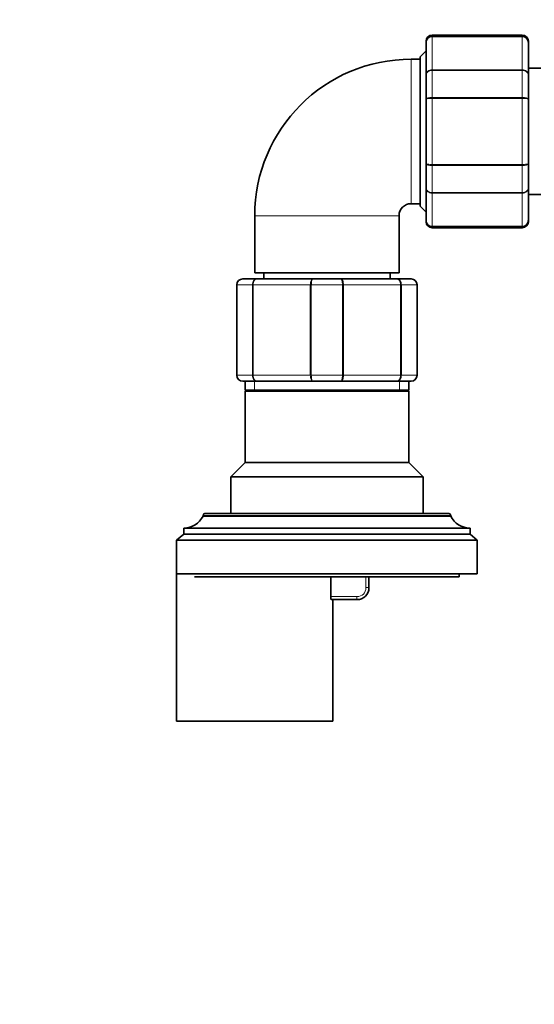
# Model space of a CAD drawing. Units: millimetres. Extents: x 0 to 2443, y 0 to 3742.
# Drawn here: x 1076 to 1162, y 3126 to 3290 of the extents above; entities that cross this region are included whole.
import ezdxf
from ezdxf import colors
from ezdxf.entities.mleader import LeaderData, LeaderLine
from ezdxf.math import Vec2, Vec3

# ---------------------------------------------------------------- set-up
doc = ezdxf.new("R2010")
doc.units = ezdxf.units.MM
doc.layers.add('DV2_Défaut', color=7, linetype='Continuous')
doc.layers.add('Défaut', color=7, linetype='Continuous')

# ---------------------------------------------------------------- blocks, each defined once
blk = doc.blocks.new('_DOT')
at = {"color": 0}
blk.add_line((0, 0), (-1, 0), dxfattribs=at)
at = {"color": 0, "const_width": 0.333}
blk.add_lwpolyline([(-0.1665, 0, 1), (0.1665, 0, 1)], format="xyb", close=True, dxfattribs=at)
blk = doc.blocks.new('SE1')
at = {"layer": 'DV2_Défaut', "color": 7, "linetype": 'Continuous', "lineweight": 18}
for p, q in [((1144.61, 3287.02), (1144.61, 3287.23)), ((1144.61, 3287.02), (1159.61, 3287.02)), ((1144.61, 3287.02), (1144.61, 3286.96)), ((1144.61, 3286.96), (1144.61, 3281.48)), ((1159.61, 3286.96), (1144.61, 3286.96)), ((1159.61, 3287.02), (1159.61, 3287.23)), ((1159.61, 3287.02), (1159.61, 3286.96)), ((1159.61, 3281.48), (1159.61, 3286.96)), ((1141.11, 3259.23), (1141.11, 3283.23)), ((1144.61, 3281.48), (1159.61, 3281.48)), ((1144.61, 3281.48), (1144.61, 3281.37)), ((1144.61, 3281.37), (1144.61, 3276.88)), ((1159.61, 3281.37), (1144.61, 3281.37)), ((1159.61, 3281.48), (1159.61, 3281.37)), ((1159.61, 3276.88), (1159.61, 3281.37)), ((1144.61, 3276.88), (1159.61, 3276.88)), ((1144.61, 3276.88), (1144.61, 3276.71)), ((1144.61, 3276.71), (1144.61, 3265.75)), ((1159.61, 3276.71), (1144.61, 3276.71)), ((1159.61, 3276.88), (1159.61, 3276.71)), ((1159.61, 3265.75), (1159.61, 3276.71)), ((1144.61, 3265.75), (1159.61, 3265.75)), ((1144.61, 3265.58), (1144.61, 3265.75)), ((1159.61, 3265.58), (1159.61, 3265.75)), ((1144.61, 3265.58), (1144.61, 3261.09)), ((1159.61, 3265.58), (1144.61, 3265.58)), ((1159.61, 3261.09), (1159.61, 3265.58)), ((1144.61, 3261.09), (1159.61, 3261.09)), ((1144.61, 3261.09), (1144.61, 3260.98)), ((1144.61, 3260.98), (1144.61, 3255.5)), ((1159.61, 3260.98), (1144.61, 3260.98)), ((1159.61, 3261.09), (1159.61, 3260.98)), ((1159.61, 3255.5), (1159.61, 3260.98)), ((1139.11, 3257.23), (1115.11, 3257.23)), ((1144.61, 3255.5), (1159.61, 3255.5)), ((1144.61, 3255.5), (1144.61, 3255.44)), ((1144.61, 3255.44), (1144.61, 3255.23)), ((1159.61, 3255.44), (1144.61, 3255.44)), ((1159.61, 3255.5), (1159.61, 3255.44)), ((1159.61, 3255.44), (1159.61, 3255.23)), ((1112.11, 3245.73), (1112.14, 3245.73)), ((1112.14, 3245.73), (1112.14, 3230.73)), ((1114.73, 3245.73), (1112.14, 3245.73)), ((1114.73, 3230.73), (1114.73, 3245.73)), ((1114.73, 3245.73), (1114.86, 3245.73)), ((1124.35, 3245.73), (1114.86, 3245.73)), ((1114.86, 3245.73), (1114.86, 3230.73)), ((1124.35, 3230.73), (1124.35, 3245.73)), ((1124.52, 3245.73), (1124.35, 3245.73)), ((1124.52, 3245.73), (1124.52, 3230.73)), ((1129.69, 3245.73), (1124.52, 3245.73)), ((1129.69, 3230.73), (1129.69, 3245.73)), ((1129.69, 3245.73), (1129.86, 3245.73)), ((1139.35, 3245.73), (1129.86, 3245.73)), ((1129.86, 3245.73), (1129.86, 3230.73)), ((1139.35, 3230.73), (1139.35, 3245.73)), ((1139.35, 3245.73), (1139.49, 3245.73)), ((1142.07, 3245.73), (1139.49, 3245.73)), ((1139.49, 3245.73), (1139.49, 3230.73)), ((1142.07, 3230.73), (1142.07, 3245.73)), ((1142.07, 3245.73), (1142.11, 3245.73)), ((1112.11, 3230.73), (1112.14, 3230.73)), ((1112.14, 3230.73), (1114.73, 3230.73)), ((1114.73, 3230.73), (1114.86, 3230.73)), ((1114.86, 3230.73), (1124.35, 3230.73)), ((1115.05, 3228.23), (1115.05, 3229.73)), ((1124.52, 3230.73), (1124.35, 3230.73)), ((1124.52, 3230.73), (1129.69, 3230.73)), ((1129.69, 3230.73), (1129.86, 3230.73)), ((1129.86, 3230.73), (1139.35, 3230.73)), ((1139.16, 3228.23), (1139.16, 3229.73)), ((1139.35, 3230.73), (1139.49, 3230.73)), ((1139.49, 3230.73), (1142.07, 3230.73)), ((1142.07, 3230.73), (1142.11, 3230.73)), ((1147.71, 3207.43), (1106.51, 3207.43)), ((1133.61, 3195.43), (1133.61, 3197.23)), ((1133.61, 3195.43), (1134.11, 3195.43)), ((1127.76, 3193.93), (1132.11, 3193.93)), ((1132.11, 3193.93), (1132.11, 3193.43))]:
    blk.add_line(p, q, dxfattribs=at)
at = {"layer": 'DV2_Défaut', "color": 7, "linetype": 'Continuous', "lineweight": 35}
for p, q in [((1159.61, 3287.23), (1144.61, 3287.23)), ((1143.61, 3286.05), (1143.61, 3286.23)), ((1143.61, 3280.66), (1143.61, 3286.05)), ((1160.61, 3286.05), (1160.61, 3286.23)), ((1160.61, 3286.05), (1160.61, 3280.66)), ((1143.61, 3284.63), (1142.61, 3283.63)), ((1142.61, 3258.83), (1142.61, 3283.63)), ((1142.61, 3283.23), (1141.11, 3283.23)), ((1143.61, 3276.62), (1143.61, 3280.66)), ((1162.67, 3281.73), (1160.61, 3281.73)), ((1160.61, 3280.66), (1160.61, 3276.62)), ((1143.61, 3265.84), (1143.61, 3276.62)), ((1160.61, 3276.62), (1160.61, 3265.84)), ((1143.61, 3261.8), (1143.61, 3265.84)), ((1160.61, 3265.84), (1160.61, 3261.8)), ((1143.61, 3256.41), (1143.61, 3261.8)), ((1160.61, 3261.8), (1160.61, 3256.41)), ((1160.61, 3260.73), (1162.67, 3260.73)), ((1141.11, 3259.23), (1142.61, 3259.23)), ((1142.61, 3258.83), (1143.61, 3257.83)), ((1115.11, 3257.23), (1115.11, 3247.73)), ((1139.11, 3247.73), (1139.11, 3257.23)), ((1143.61, 3256.41), (1143.61, 3256.23)), ((1160.61, 3256.41), (1160.61, 3256.23)), ((1144.61, 3255.23), (1159.61, 3255.23)), ((1139.11, 3247.73), (1115.11, 3247.73)), ((1116.61, 3247.73), (1116.61, 3246.73)), ((1137.61, 3246.73), (1137.61, 3247.73)), ((1113.11, 3246.73), (1115.44, 3246.73)), ((1115.44, 3246.73), (1124.77, 3246.73)), ((1124.77, 3246.73), (1129.44, 3246.73)), ((1129.44, 3246.73), (1138.77, 3246.73)), ((1138.77, 3246.73), (1141.11, 3246.73)), ((1112.11, 3230.73), (1112.11, 3245.73)), ((1142.11, 3245.73), (1142.11, 3230.73)), ((1115.44, 3229.73), (1113.11, 3229.73)), ((1113.51, 3229.73), (1113.51, 3228.23)), ((1124.77, 3229.73), (1115.44, 3229.73)), ((1129.44, 3229.73), (1124.77, 3229.73)), ((1138.77, 3229.73), (1129.44, 3229.73)), ((1141.11, 3229.73), (1138.77, 3229.73)), ((1140.71, 3228.23), (1140.71, 3229.73)), ((1113.51, 3228.23), (1140.71, 3228.23)), ((1114.01, 3228.23), (1113.51, 3228.05)), ((1140.71, 3228.05), (1113.51, 3228.05)), ((1113.51, 3228.05), (1113.51, 3216.23)), ((1140.71, 3228.05), (1140.21, 3228.23)), ((1140.71, 3216.23), (1140.71, 3228.05)), ((1113.51, 3216.23), (1111.11, 3213.83)), ((1140.71, 3216.23), (1113.51, 3216.23)), ((1143.11, 3213.83), (1140.71, 3216.23)), ((1143.11, 3213.83), (1111.11, 3213.83)), ((1111.11, 3213.83), (1111.11, 3207.73)), ((1143.11, 3207.73), (1143.11, 3213.83)), ((1106.51, 3207.43), (1106.51, 3207.33)), ((1147.71, 3207.33), (1106.51, 3207.33)), ((1147.41, 3207.73), (1106.81, 3207.73)), ((1147.71, 3207.33), (1147.71, 3207.43)), ((1150.91, 3205.33), (1103.31, 3205.33)), ((1103.31, 3205.33), (1103.31, 3204.33)), ((1150.91, 3204.33), (1150.91, 3205.33)), ((1103.31, 3204.33), (1102.11, 3203.33)), ((1150.91, 3204.33), (1103.31, 3204.33)), ((1152.11, 3203.33), (1150.91, 3204.33)), ((1152.11, 3203.33), (1102.11, 3203.33)), ((1102.11, 3203.33), (1102.11, 3197.73)), ((1152.11, 3197.73), (1152.11, 3203.33)), ((1102.11, 3198.23), (1102.11, 3173.23)), ((1152.11, 3197.73), (1102.11, 3197.73)), ((1149.11, 3197.23), (1105.11, 3197.23)), ((1127.76, 3197.23), (1127.76, 3193.93)), ((1134.11, 3197.23), (1134.11, 3195.43)), ((1149.11, 3197.23), (1149.11, 3197.73)), ((1132.11, 3193.43), (1127.86, 3193.43)), ((1128.11, 3173.23), (1128.11, 3193.43)), ((1102.11, 3173.23), (1128.11, 3173.23))]:
    blk.add_line(p, q, dxfattribs=at)
for centre, radius, start, end in [((1144.61, 3286.23), 1, 90, 180), ((1144.59, 3286.03), 0.986, 89.1951, 179.2051), ((1159.61, 3286.23), 1, 0, 90), ((1159.62, 3286.03), 0.986, 0.7949, 90.8049), ((1141.11, 3257.23), 26, 90, 180), ((1141.11, 3257.23), 2, 90, 180), ((1144.59, 3256.43), 0.986, 180.7949, 270.8049), ((1144.61, 3256.23), 1, 180, 270), ((1159.62, 3256.43), 0.986, 269.1951, 359.2051), ((1159.61, 3256.23), 1, 270, 0), ((1113.11, 3245.73), 1, 90, 180), ((1141.11, 3245.73), 1, 0, 90), ((1113.11, 3230.73), 1, 180, 270), ((1141.11, 3230.73), 1, 270, 0), ((1103.31, 3208.89), 3.56, 270, 334.0108), ((1106.81, 3207.43), 0.3, 90, 180), ((1147.41, 3207.43), 0.3, 0, 90), ((1150.91, 3208.89), 3.56, 205.9892, 270), ((1132.11, 3195.43), 2, 270, 0)]:
    blk.add_arc(centre, radius, start, end, dxfattribs=at)
at = {"layer": 'DV2_Défaut', "color": 7, "linetype": 'Continuous', "lineweight": 18}
for centre, radius, start, end in [((1144.56, 3286), 0.959, 87.4794, 177.2537), ((1159.65, 3286), 0.959, 2.7463, 92.5206), ((1144.56, 3256.46), 0.959, 182.7463, 272.5206), ((1159.65, 3256.46), 0.959, 267.4794, 357.2537), ((1113.12, 3245.75), 0.985, 90.9738, 180.9046), ((1141.09, 3245.75), 0.985, 359.0954, 89.0262), ((1113.12, 3230.71), 0.985, 179.0954, 269.0262), ((1141.09, 3230.71), 0.985, 270.9738, 0.9046), ((1132.11, 3195.43), 1.5, 270, 0)]:
    blk.add_arc(centre, radius, start, end, dxfattribs=at)
for points in [[(1143.61, 3280.66), (1143.61, 3280.77), (1143.63, 3280.88), (1143.73, 3281.07), (1143.81, 3281.17), (1143.99, 3281.32), (1144.1, 3281.38), (1144.34, 3281.46), (1144.47, 3281.48), (1144.61, 3281.48)], [(1144.61, 3281.37), (1144.47, 3281.37), (1144.34, 3281.35), (1144.1, 3281.28), (1143.99, 3281.22), (1143.81, 3281.09), (1143.73, 3281.01), (1143.63, 3280.85), (1143.61, 3280.75), (1143.61, 3280.66)], [(1159.61, 3281.48), (1159.74, 3281.48), (1159.87, 3281.46), (1160.11, 3281.38), (1160.22, 3281.32), (1160.41, 3281.17), (1160.48, 3281.07), (1160.58, 3280.88), (1160.61, 3280.77), (1160.61, 3280.66)], [(1160.61, 3280.66), (1160.61, 3280.75), (1160.58, 3280.85), (1160.48, 3281.01), (1160.41, 3281.09), (1160.22, 3281.22), (1160.11, 3281.28), (1159.87, 3281.35), (1159.74, 3281.37), (1159.61, 3281.37)], [(1143.61, 3276.62), (1143.61, 3276.65), (1143.63, 3276.69), (1143.73, 3276.75), (1143.81, 3276.78), (1143.99, 3276.83), (1144.1, 3276.85), (1144.34, 3276.88), (1144.47, 3276.88), (1144.61, 3276.88)], [(1144.61, 3276.71), (1144.47, 3276.71), (1144.34, 3276.7), (1144.1, 3276.7), (1143.99, 3276.69), (1143.81, 3276.67), (1143.73, 3276.66), (1143.63, 3276.64), (1143.61, 3276.63), (1143.61, 3276.62)], [(1159.61, 3276.88), (1159.74, 3276.88), (1159.87, 3276.88), (1160.11, 3276.85), (1160.22, 3276.83), (1160.41, 3276.78), (1160.48, 3276.75), (1160.58, 3276.69), (1160.61, 3276.65), (1160.61, 3276.62)], [(1160.61, 3276.62), (1160.61, 3276.63), (1160.58, 3276.64), (1160.48, 3276.66), (1160.41, 3276.67), (1160.22, 3276.69), (1160.11, 3276.7), (1159.87, 3276.7), (1159.74, 3276.71), (1159.61, 3276.71)], [(1143.61, 3265.84), (1143.61, 3265.83), (1143.63, 3265.82), (1143.73, 3265.8), (1143.81, 3265.79), (1143.99, 3265.77), (1144.1, 3265.76), (1144.34, 3265.76), (1144.47, 3265.75), (1144.61, 3265.75)], [(1144.61, 3265.58), (1144.47, 3265.58), (1144.34, 3265.58), (1144.1, 3265.61), (1143.99, 3265.63), (1143.81, 3265.68), (1143.73, 3265.71), (1143.63, 3265.77), (1143.61, 3265.81), (1143.61, 3265.84)], [(1159.61, 3265.75), (1159.74, 3265.75), (1159.87, 3265.76), (1160.11, 3265.76), (1160.22, 3265.77), (1160.41, 3265.79), (1160.48, 3265.8), (1160.58, 3265.82), (1160.61, 3265.83), (1160.61, 3265.84)], [(1160.61, 3265.84), (1160.61, 3265.81), (1160.58, 3265.77), (1160.48, 3265.71), (1160.41, 3265.68), (1160.22, 3265.63), (1160.11, 3265.61), (1159.87, 3265.58), (1159.74, 3265.58), (1159.61, 3265.58)], [(1144.61, 3260.98), (1144.47, 3260.98), (1144.34, 3261), (1144.1, 3261.08), (1143.99, 3261.14), (1143.81, 3261.29), (1143.73, 3261.39), (1143.63, 3261.58), (1143.61, 3261.69), (1143.61, 3261.8)], [(1143.61, 3261.8), (1143.61, 3261.71), (1143.63, 3261.61), (1143.73, 3261.44), (1143.81, 3261.37), (1143.99, 3261.24), (1144.1, 3261.18), (1144.34, 3261.11), (1144.47, 3261.09), (1144.61, 3261.09)], [(1160.61, 3261.8), (1160.61, 3261.69), (1160.58, 3261.58), (1160.48, 3261.39), (1160.41, 3261.29), (1160.22, 3261.14), (1160.11, 3261.08), (1159.87, 3261), (1159.74, 3260.98), (1159.61, 3260.98)], [(1159.61, 3261.09), (1159.74, 3261.09), (1159.87, 3261.11), (1160.11, 3261.18), (1160.22, 3261.24), (1160.41, 3261.37), (1160.48, 3261.44), (1160.58, 3261.61), (1160.61, 3261.71), (1160.61, 3261.8)], [(1114.73, 3245.73), (1114.73, 3245.86), (1114.74, 3245.99), (1114.82, 3246.23), (1114.87, 3246.35), (1115, 3246.53), (1115.08, 3246.6), (1115.25, 3246.7), (1115.35, 3246.73), (1115.44, 3246.73)], [(1115.44, 3246.73), (1115.37, 3246.73), (1115.29, 3246.7), (1115.15, 3246.6), (1115.09, 3246.53), (1114.98, 3246.35), (1114.94, 3246.23), (1114.88, 3245.99), (1114.86, 3245.86), (1114.86, 3245.73)], [(1124.35, 3245.73), (1124.35, 3245.86), (1124.36, 3245.99), (1124.4, 3246.23), (1124.43, 3246.35), (1124.51, 3246.53), (1124.56, 3246.6), (1124.66, 3246.7), (1124.72, 3246.73), (1124.77, 3246.73)], [(1124.77, 3246.73), (1124.74, 3246.73), (1124.7, 3246.7), (1124.64, 3246.6), (1124.62, 3246.53), (1124.57, 3246.35), (1124.55, 3246.23), (1124.53, 3245.99), (1124.52, 3245.86), (1124.52, 3245.73)], [(1129.69, 3245.73), (1129.69, 3245.86), (1129.69, 3245.99), (1129.66, 3246.23), (1129.64, 3246.35), (1129.6, 3246.53), (1129.57, 3246.6), (1129.51, 3246.7), (1129.47, 3246.73), (1129.44, 3246.73)], [(1129.44, 3246.73), (1129.5, 3246.73), (1129.55, 3246.7), (1129.65, 3246.6), (1129.7, 3246.53), (1129.78, 3246.35), (1129.81, 3246.23), (1129.85, 3245.99), (1129.86, 3245.86), (1129.86, 3245.73)], [(1139.35, 3245.73), (1139.35, 3245.86), (1139.33, 3245.99), (1139.28, 3246.23), (1139.23, 3246.35), (1139.13, 3246.53), (1139.06, 3246.6), (1138.92, 3246.7), (1138.85, 3246.73), (1138.77, 3246.73)], [(1138.77, 3246.73), (1138.86, 3246.73), (1138.96, 3246.7), (1139.13, 3246.6), (1139.21, 3246.53), (1139.34, 3246.35), (1139.4, 3246.23), (1139.47, 3245.99), (1139.49, 3245.86), (1139.49, 3245.73)], [(1115.44, 3229.73), (1115.35, 3229.73), (1115.25, 3229.76), (1115.08, 3229.86), (1115, 3229.93), (1114.87, 3230.11), (1114.82, 3230.23), (1114.74, 3230.47), (1114.73, 3230.6), (1114.73, 3230.73)], [(1114.86, 3230.73), (1114.86, 3230.6), (1114.88, 3230.47), (1114.94, 3230.23), (1114.98, 3230.11), (1115.09, 3229.93), (1115.15, 3229.86), (1115.29, 3229.76), (1115.37, 3229.73), (1115.44, 3229.73)], [(1124.77, 3229.73), (1124.72, 3229.73), (1124.66, 3229.76), (1124.56, 3229.86), (1124.51, 3229.93), (1124.43, 3230.11), (1124.4, 3230.23), (1124.36, 3230.47), (1124.35, 3230.6), (1124.35, 3230.73)], [(1124.52, 3230.73), (1124.52, 3230.6), (1124.53, 3230.47), (1124.55, 3230.23), (1124.57, 3230.11), (1124.62, 3229.93), (1124.64, 3229.86), (1124.7, 3229.76), (1124.74, 3229.73), (1124.77, 3229.73)], [(1129.44, 3229.73), (1129.47, 3229.73), (1129.51, 3229.76), (1129.57, 3229.86), (1129.6, 3229.93), (1129.64, 3230.11), (1129.66, 3230.23), (1129.69, 3230.47), (1129.69, 3230.6), (1129.69, 3230.73)], [(1129.86, 3230.73), (1129.86, 3230.6), (1129.85, 3230.47), (1129.81, 3230.23), (1129.78, 3230.11), (1129.7, 3229.93), (1129.65, 3229.86), (1129.55, 3229.76), (1129.5, 3229.73), (1129.44, 3229.73)], [(1138.77, 3229.73), (1138.85, 3229.73), (1138.92, 3229.76), (1139.06, 3229.86), (1139.13, 3229.93), (1139.23, 3230.11), (1139.28, 3230.23), (1139.33, 3230.47), (1139.35, 3230.6), (1139.35, 3230.73)], [(1139.49, 3230.73), (1139.49, 3230.6), (1139.47, 3230.47), (1139.4, 3230.23), (1139.34, 3230.11), (1139.21, 3229.93), (1139.13, 3229.86), (1138.96, 3229.76), (1138.86, 3229.73), (1138.77, 3229.73)]]:
    blk.add_open_spline(points, degree=3, knots=[0, 0, 0, 0, 0.25, 0.25, 0.5, 0.5, 0.75, 0.75, 1, 1, 1, 1], dxfattribs=at)
at = {"layer": 'DV2_Défaut', "color": 7, "linetype": 'Continuous', "lineweight": 35}
blk.add_open_spline([(1127.86, 3193.43), (1127.84, 3193.43), (1127.81, 3193.48), (1127.77, 3193.67), (1127.76, 3193.8), (1127.76, 3193.93)], degree=3, knots=[0, 0, 0, 0, 0.5, 0.5, 1, 1, 1, 1], dxfattribs=at)

msp = doc.modelspace()

# ---------------------------------------------------------------- block references
at = {"layer": 'Défaut'}
msp.add_blockref('SE1', (0, 0), dxfattribs=at)

# ---------------------------------------------------------------- leaders
at = {"layer": 'Défaut', "color": 7, "linetype": 'Continuous', "lineweight": 18}
ml = msp.add_multileader_mtext('Standard', dxfattribs=at)
ml.set_content('{\\pxsm0.9;\\fSolid Edge ISO|b1||i0||c0|p34;\\W1.;10/11/2020\\P}', color=256)
ml.set_leader_properties()
ml.set_arrow_properties(name='DOT')
ml.build(insert=Vec2(0, 0))
ml.multileader.update_dxf_attribs({"leader_type": 0, "dogleg_length": 0, "arrow_head_size": 12})
ctx = ml.context
ctx.base_point, ctx.char_height, ctx.arrow_head_size, ctx.landing_gap_size = Vec3(2355.87, 3734.98), 12, 12, 4.2
notes = []
notes.append((ctx, [(0, (0, 0, 0), (0, 0), (1, 0), 1, [])]))
ctx.mtext.insert = Vec3(2357.87, 3741.1)
for ctx, leaders in notes:
    for number, flags, end, landing, length, lines in leaders:
        leader = LeaderData()
        leader.index, (leader.has_last_leader_line, leader.has_dogleg_vector, leader.attachment_direction) = number, flags
        leader.last_leader_point, leader.dogleg_vector, leader.dogleg_length = Vec3(end), Vec3(landing), length
        for number, points, colour, breaks in lines:
            line = LeaderLine()
            line.index, line.vertices, line.color, line.breaks = number, Vec3.list(points), colors.encode_raw_color(colour), breaks
            leader.lines.append(line)
        ctx.leaders.append(leader)

doc.saveas('drawing.dxf')
